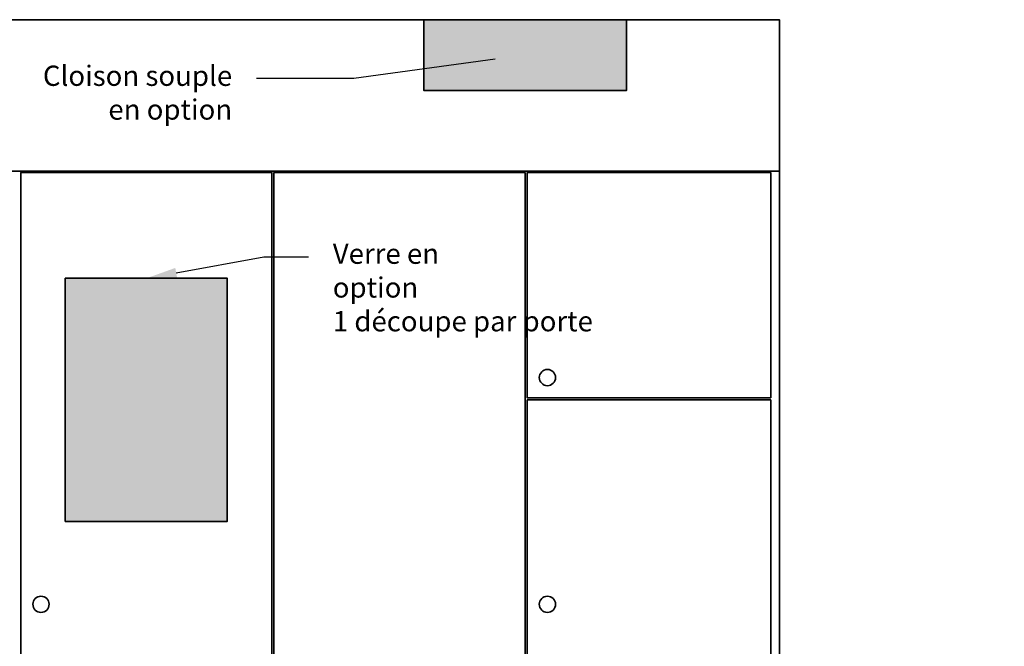
# Model space of a CAD drawing. Units: millimetres. Extents: x -212 to 14911, y -235 to 7165.
# Drawn here: x 1575 to 4005, y 1492 to 3039 of the extents above; entities that cross this region are included whole.
import ezdxf
from ezdxf import colors
from ezdxf.entities.mleader import LeaderData, LeaderLine
from ezdxf.math import Vec2, Vec3

# ---------------------------------------------------------------- set-up
doc = ezdxf.new("R2010")
doc.units = ezdxf.units.MM
doc.layers.add('Z_Bemaßung-Blau 0.10', color=150, linetype='Continuous')
doc.layers.add('Z_Schraffur-Grau 0.10', color=8, linetype='Continuous')
doc.layers.add('Z_Kontur-Magenta 0.35', color=6, linetype='Continuous', lineweight=35)
doc.styles.add('DIN', font='txt', dxfattribs={"height": 2})

msp = doc.modelspace()

# ---------------------------------------------------------------- hatches: boundary and pattern name
at = {"layer": 'Z_Schraffur-Grau 0.10'}
h = msp.add_hatch(dxfattribs=at)
h.set_pattern_fill('ANGLE', color=256)
h.set_pattern_definition([(0, (-1436.682, -2576.463), (0, 6.985), [5.08, -1.905]), (90, (-1436.682, -2576.463), (-6.985, 4e-16), [5.08, -1.905])])
h.paths.add_polyline_path([(3072.3, 3039), (2572.3, 3039), (2572.3, 2864), (3072.3, 2864)])
h = msp.add_hatch(color=256, dxfattribs=at)
h.dxf.hatch_style = 1
h.set_gradient(color1=(173, 221, 247), color2=(122, 175, 223), name='CURVED')
h.paths.add_polyline_path([(2087.1, 2400.6), (1687.1, 2400.6), (1687.1, 1800.6), (2087.1, 1800.6)])

# ---------------------------------------------------------------- linework, layer by layer
at = {"layer": 'Z_Kontur-Magenta 0.35'}
for p, q in [((3449.9, 2665.5), (949.4, 2665.5)), ((3428.5, 2661.8), (2928.4, 2661.8))]:
    msp.add_line(p, q, dxfattribs=at)
msp.add_lwpolyline([(3449.9, 796), (3449.9, 3039), (949.4, 3039), (949.4, 796)], dxfattribs=at)
for points in [[(2572.3, 3039), (3072.3, 3039), (3072.3, 2864), (2572.3, 2864)], [(1577.1, 857.1), (2197.2, 857.1), (2197.2, 2661.5), (1577.1, 2661.5)], [(2822.3, 857.1), (2202.2, 857.1), (2202.2, 2661.5), (2822.3, 2661.5)], [(3428.6, 2105.6), (3428.6, 2661.8), (2827.3, 2661.8), (2827.3, 2105.6)], [(1687.1, 2400.6), (2087.1, 2400.6), (2087.1, 1800.6), (1687.1, 1800.6)], [(2827.3, 2100.6), (2827.3, 857.1), (3428.6, 857.1), (3428.6, 2100.6)]]:
    msp.add_lwpolyline(points, close=True, dxfattribs=at)
for centre in [(2877.3, 2155.6), (1627.1, 1596), (2877.3, 1596)]:
    msp.add_circle(centre, 20, dxfattribs=at)

# ---------------------------------------------------------------- leaders
at = {"layer": 'Z_Bemaßung-Blau 0.10'}
ml = msp.add_multileader_mtext('Standard', dxfattribs=at)
ml.set_content('Cloison souple\\Pen option', color=256, style='DIN')
ml.set_leader_properties()
ml.build(insert=Vec2(0, 0))
ml.multileader.update_dxf_attribs({"arrow_head_size": 75, "scale": 30})
ctx = ml.context
ctx.base_point, ctx.scale, ctx.char_height, ctx.arrow_head_size, ctx.landing_gap_size, ctx.plane_origin = Vec3(1594.2, 2893.5), 30, 50, 75, 60, Vec3(2822.3, 3039)
ctx.text_align_type = 2
notes = []
notes.append((ctx, [(1, (1, 1, 0), (2399.1, 2893.5), (-1, 0), 240, [(0, [(2822.3, 2951.5)], 0, [])])]))
ctx.mtext.insert, ctx.mtext.alignment, ctx.mtext.flow_direction = Vec3(2099.1, 2925.6), 3, 5
ml = msp.add_multileader_mtext('Standard', dxfattribs=at)
ml.set_content('Verre en\\Poption\\P1 découpe par porte', color=256, style='DIN')
ml.set_leader_properties()
ml.build(insert=Vec2(0, 0))
ml.multileader.update_dxf_attribs({"arrow_head_size": 75, "scale": 30})
ctx = ml.context
ctx.base_point, ctx.scale, ctx.char_height, ctx.arrow_head_size, ctx.landing_gap_size, ctx.plane_origin = Vec3(2287.4, 2453.7), 30, 50, 75, 60, Vec3(1887.1, 2400.6)
notes.append((ctx, [(0, (1, 1, 0), (2177.4, 2453.7), (1, 0), 110, [(0, [(1887.1, 2400.6)], 0, [])])]))
ctx.mtext.insert, ctx.mtext.width, ctx.mtext.flow_direction = Vec3(2347.4, 2486.4), 418.784, 5
for ctx, leaders in notes:
    for number, flags, end, landing, length, lines in leaders:
        leader = LeaderData()
        leader.index, (leader.has_last_leader_line, leader.has_dogleg_vector, leader.attachment_direction) = number, flags
        leader.last_leader_point, leader.dogleg_vector, leader.dogleg_length = Vec3(end), Vec3(landing), length
        for number, points, colour, breaks in lines:
            line = LeaderLine()
            line.index, line.vertices, line.color, line.breaks = number, Vec3.list(points), colors.encode_raw_color(colour), breaks
            leader.lines.append(line)
        ctx.leaders.append(leader)

doc.saveas('drawing.dxf')
